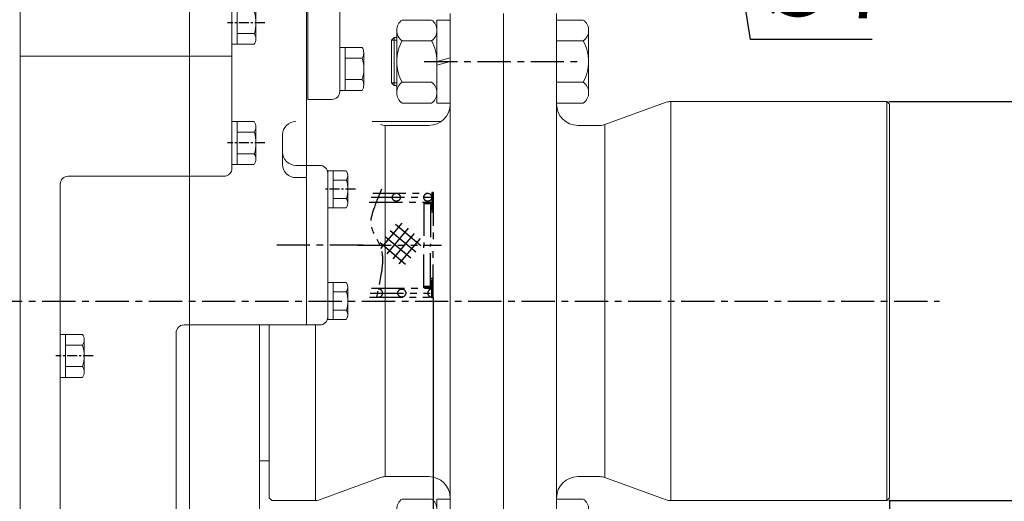
# Model space of a CAD drawing. Extents: x 0 to 4019, y -20 to 2868.
# Drawn here: x 1781 to 2151, y 1028 to 1209 of the extents above; entities that cross this region are included whole.
import ezdxf

# ---------------------------------------------------------------- set-up
doc = ezdxf.new("R2010")
doc.units = 0
doc.header["$LTSCALE"] = 10
doc.header["$MEASUREMENT"] = 0
doc.linetypes.add('CENTER', pattern=[2, 1.25, -0.25, 0.25, -0.25])
doc.linetypes.add('PHANTOM', pattern=[2.5, 1.25, -0.25, 0.25, -0.25, 0.25, -0.25])
doc.layers.get('0').update_dxf_attribs({"linetype": 'CONTINUOUS', "lineweight": 20})
doc.layers.get('DEFPOINTS').update_dxf_attribs({"linetype": 'CONTINUOUS'})
for name, color, linetype in [('1', 1, 'CENTER'), ('2', 5, 'PHANTOM'), ('DIM', 6, 'CONTINUOUS')]:
    doc.layers.add(name, color=color, linetype=linetype)
doc.styles.add('GHS', font='romans', dxfattribs={"bigfont": 'ghs'})
doc.dimstyles.new('A1', dxfattribs={"dimtxt": 5, "dimasz": 3.5, "dimexe": 2, "dimexo": 0.7, "dimgap": 2, "dimtad": 1, "dimtoh": 1, "dimdsep": 46, "dimtxsty": 'Standard', "dimcen": 0, "dimclrd": 2, "dimclre": 2, "dimclrt": 6, "dimaunit": 1, "dimadec": 0, "dimazin": 0, "dimtp": 0.02, "dimtfac": 0.65, "dimtdec": 3, "dimtmove": 0, "dimatfit": 3, "dimfxl": 0, "dimtolj": 1, "dimarcsym": 0})

# ---------------------------------------------------------------- blocks, each defined once
blk = doc.blocks.new('*D42')
at = {"layer": 'DEFPOINTS', "color": 0}
for p in [(1764.24, 1304), (1756.47, 1295.06)]:
    blk.add_point(p, dxfattribs=at)
at = {"layer": 'DIM', "color": 2, "lineweight": -2}
for p, q in [((1779.65, 1321.75), (1795.06, 1339.49)), ((1764.24, 1304), (1756.47, 1295.06)), ((1402.32, 887.25), (1741.07, 1277.31)), ((1154.5, 887.25), (1402.32, 887.25))]:
    blk.add_line(p, q, dxfattribs=at)
at = {"layer": 'DIM', "color": 2}
for points in [[(1776.7, 1324.32), (1782.61, 1319.18), (1764.24, 1304)], [(1738.11, 1279.88), (1744.02, 1274.75), (1756.47, 1295.06)]]:
    blk.add_solid(points, dxfattribs=at)
at = {"layer": 'DIM', "color": 6, "insert": (1274.41, 913.45), "char_height": 24, "attachment_point": 5, "style": 'GHS'}
blk.add_mtext('\\A1;{2-∅11.85{\\H15.600000;\\S+0.02^ -0;}}', dxfattribs=at)
blk = doc.blocks.new('*D28')
at = {"layer": 'DEFPOINTS', "color": 0}
for p in [(2106.85, 1178.28), (2106.85, 1028.28), (2198.31, 1028.28)]:
    blk.add_point(p, dxfattribs=at)
at = {"layer": 'DIM', "color": 2, "lineweight": -2}
for p, q in [((2107.55, 1178.28), (2203.31, 1178.28)), ((2198.31, 1154.78), (2198.31, 1051.78)), ((2107.55, 1028.28), (2203.31, 1028.28))]:
    blk.add_line(p, q, dxfattribs=at)
at = {"layer": 'DIM', "color": 2}
for points in [[(2194.4, 1154.78), (2202.23, 1154.78), (2198.31, 1178.28)], [(2194.4, 1051.78), (2202.23, 1051.78), (2198.31, 1028.28)]]:
    blk.add_solid(points, dxfattribs=at)
at = {"layer": 'DIM', "color": 6, "insert": (2178.31, 1103.13), "char_height": 24, "attachment_point": 5, "rotation": 90, "style": 'GHS'}
blk.add_mtext('\\A1;{%%c150}', dxfattribs=at)
blk = doc.blocks.new('*D29')
at = {"layer": 'DEFPOINTS', "color": 0}
for p in [(2107.85, 1029.28), (1962.85, 995.28), (1962.85, 703.49)]:
    blk.add_point(p, dxfattribs=at)
at = {"layer": 'DIM', "color": 2, "lineweight": -2}
for p, q in [((2107.85, 1028.58), (2107.85, 698.49)), ((1962.85, 994.58), (1962.85, 698.49)), ((2084.35, 703.49), (1986.35, 703.49))]:
    blk.add_line(p, q, dxfattribs=at)
at = {"layer": 'DIM', "color": 2}
for points in [[(1986.35, 707.4), (1986.35, 699.57), (1962.85, 703.49)], [(2084.35, 707.4), (2084.35, 699.57), (2107.85, 703.49)]]:
    blk.add_solid(points, dxfattribs=at)
at = {"layer": 'DIM', "color": 6, "insert": (2035.51, 723.49), "char_height": 24, "attachment_point": 5, "style": 'GHS'}
blk.add_mtext('\\A1;145', dxfattribs=at)
blk = doc.blocks.new('_DotSmall')
at = {"color": 0, "linetype": 'ByBlock', "const_width": 0.5}
blk.add_lwpolyline([(-0.0625, 0, 1), (0.0625, 0, 1)], format="xyb", close=True, dxfattribs=at)
blk = doc.blocks.new('*D57')
at = {"layer": 'DEFPOINTS', "color": 0}
for p in [(1499.26, 1038.28), (1962.85, 995.28), (1499.26, 638.63)]:
    blk.add_point(p, dxfattribs=at)
at = {"layer": 'DIM', "color": 2, "lineweight": -2}
for p, q in [((1499.26, 1037.58), (1499.26, 633.63)), ((1962.85, 994.58), (1962.85, 633.63)), ((1939.35, 638.63), (1499.26, 638.63))]:
    blk.add_line(p, q, dxfattribs=at)
at = {"layer": 'DIM', "color": 2}
blk.add_solid([(1939.35, 642.54), (1939.35, 634.71), (1962.85, 638.63)], dxfattribs=at)
at = {"layer": 'DIM', "color": 2, "lineweight": -2, "xscale": 23.5, "yscale": 23.5, "zscale": 23.5, "rotation": 180}
blk.add_blockref('_DotSmall', (1499.26, 638.63), dxfattribs=at)
at = {"layer": 'DIM', "color": 6, "insert": (1747.23, 664.91), "char_height": 24, "attachment_point": 5, "style": 'GHS'}
blk.add_mtext('\\A1;(463.59)', dxfattribs=at)
blk = doc.blocks.new('*D76')
at = {"layer": 'DEFPOINTS', "color": 0}
for p in [(2032.27, 1351.99), (2033.35, 1345.07)]:
    blk.add_point(p, dxfattribs=at)
at = {"layer": 'DIM', "color": 2, "lineweight": -2}
for p, q in [((2028.66, 1375.21), (2025.05, 1398.43)), ((2032.27, 1351.99), (2033.35, 1345.07)), ((2055.67, 1201.58), (2036.96, 1321.85)), ((2101.38, 1201.58), (2055.67, 1201.58))]:
    blk.add_line(p, q, dxfattribs=at)
at = {"layer": 'DIM', "color": 2}
for points in [[(2032.53, 1375.81), (2024.79, 1374.61), (2032.27, 1351.99)], [(2040.83, 1322.45), (2033.09, 1321.25), (2033.35, 1345.07)]]:
    blk.add_solid(points, dxfattribs=at)
at = {"layer": 'DIM', "color": 6, "insert": (2082.52, 1221.58), "char_height": 24, "attachment_point": 5, "style": 'GHS'}
blk.add_mtext('\\A1;∅7', dxfattribs=at)

msp = doc.modelspace()

# ---------------------------------------------------------------- linework, layer by layer
for p, q in [((1781.4092, 1423.2809), (1781.4092, 896.2809)), ((1781.4092, 1423.2809), (1781.4092, 896.2809)), ((1844.9092, 1423.2809), (1844.9092, 998.2809)), ((1888.9092, 1419.5309), (1888.9092, 1154.2809)), ((1860.9092, 1411.3809), (1860.9092, 1153.2009)), ((1888.9092, 1331.7609), (1888.9092, 1170.7609)), ((1889.4092, 1323.7609), (1889.4092, 1179.0409)), ((1901.4092, 1323.7609), (1901.4092, 1182.0409)), ((1781.4092, 1319.5309), (1781.4092, 1159.5309)), ((1860.9092, 1199.758), (1860.9092, 1215.9238)), ((1862.9092, 1199.758), (1862.9092, 1215.9238)), ((1869.9092, 1201.7788), (1869.9092, 1213.9031)), ((1942.849, 1211.2809), (1942.849, 1029.5946)), ((1962.849, 1211.2809), (1962.849, 1103.2809)), ((1982.849, 1211.2809), (1982.849, 1029.5947)), ((1844.9092, 1208.2809), (1844.9092, 1183.2709)), ((1924.849, 1208.8809), (1935.849, 1208.8809)), ((1937.849, 1208.8809), (1942.849, 1208.8809)), ((1937.849, 1184.2809), (1937.849, 1208.8809)), ((1992.849, 1208.8809), (1982.849, 1208.8809)), ((1869.3132, 1203.7995), (1862.9092, 1203.7995)), ((1921.849, 1202.2809), (1920.849, 1201.2809)), ((1922.849, 1202.2809), (1921.849, 1202.2809)), ((1921.849, 1202.2809), (1921.849, 1193.2809)), ((1922.849, 1181.145), (1922.849, 1205.4168)), ((1937.849, 1205.2995), (1937.849, 1193.5995)), ((1994.849, 1204.9809), (1994.849, 1193.2809)), ((1869.267, 1199.758), (1860.9092, 1199.758)), ((1909.767, 1198.6238), (1901.4092, 1198.6238)), ((1901.4092, 1182.458), (1901.4092, 1198.6238)), ((1903.4092, 1182.458), (1903.4092, 1198.6238)), ((1920.849, 1201.2809), (1920.849, 1193.2809)), ((1935.849, 1201.0636), (1924.849, 1201.0636)), ((1992.849, 1201.0636), (1982.849, 1201.0636)), ((1860.9092, 1195.2853), (1781.4092, 1195.2853)), ((1909.767, 1194.5824), (1903.4092, 1194.5824)), ((1910.4092, 1184.4788), (1910.4092, 1196.6031)), ((1942.849, 1194.6207), (1937.849, 1193.2809)), ((1920.849, 1185.2809), (1920.849, 1193.2809)), ((1921.849, 1184.2809), (1921.849, 1193.2809)), ((1922.849, 1181.8995), (1922.849, 1193.5995)), ((1937.849, 1181.8995), (1937.849, 1193.5995)), ((1942.849, 1193.2809), (1937.849, 1191.9412)), ((1994.849, 1181.5809), (1994.849, 1193.2809)), ((1909.8132, 1186.4995), (1903.4092, 1186.4995)), ((1921.849, 1184.2809), (1920.849, 1185.2809)), ((1922.849, 1184.2809), (1921.849, 1184.2809)), ((1922.849, 1181.145), (1922.849, 1184.2809)), ((1935.849, 1185.4982), (1924.849, 1185.4982)), ((1937.849, 1177.6809), (1937.849, 1184.2809)), ((1992.849, 1185.4982), (1982.849, 1185.4982)), ((1909.767, 1182.458), (1901.4092, 1182.458)), ((1898.4092, 1179.0409), (1889.4092, 1179.0409)), ((1935.849, 1177.6809), (1924.849, 1177.6809)), ((1937.849, 1177.6809), (1942.849, 1177.6809)), ((1992.849, 1177.6809), (1982.849, 1177.6809)), ((2024.0205, 1177.9794), (2000.9502, 1169.5825)), ((2025.7306, 1178.2809), (2106.849, 1178.2809)), ((2025.7306, 1028.2809), (2025.7306, 1178.2809)), ((2106.849, 1178.2809), (2107.849, 1177.2809)), ((2106.849, 1028.2809), (2106.849, 1178.2809)), ((2107.849, 1177.2809), (2107.849, 1029.2809)), ((1860.9092, 1154.598), (1860.9092, 1170.7638)), ((1869.267, 1170.7638), (1860.9092, 1170.7638)), ((1862.9092, 1154.598), (1862.9092, 1170.7638)), ((1869.9092, 1156.6188), (1869.9092, 1168.7431)), ((1939.4847, 1170.7609), (1913.5103, 1170.7609)), ((1918.4581, 1169.2809), (1934.849, 1169.2809)), ((1918.4581, 1037.2809), (1918.4581, 1169.2809)), ((1990.849, 1169.2809), (1999.2401, 1169.2809)), ((2000.9502, 1036.9794), (2000.9502, 1169.5825)), ((1869.267, 1166.7224), (1862.9092, 1166.7224)), ((1879.9092, 1165.7609), (1879.9092, 1154.6487)), ((1869.3132, 1158.6395), (1862.9092, 1158.6395)), ((1869.267, 1154.598), (1860.9092, 1154.598)), ((1884.9092, 1154.2809), (1893.9092, 1154.2809)), ((1888.9092, 1154.2809), (1888.9092, 1094.2809)), ((1888.9092, 1154.2809), (1888.9092, 1094.2809)), ((1857.9092, 1150.2009), (1799.4092, 1150.2009)), ((1896.9092, 1138.3527), (1896.9092, 1152.2091)), ((1903.8587, 1152.2091), (1896.9092, 1152.2091)), ((1896.9092, 1151.2809), (1896.9092, 1097.2809)), ((1898.9092, 1138.3527), (1898.9092, 1152.2091)), ((1904.4092, 1140.0848), (1904.4092, 1150.4771)), ((1796.4092, 906.2809), (1796.4092, 1147.2009)), ((1888.9092, 1149.6487), (1884.9092, 1149.6487)), ((1888.9092, 1149.6487), (1888.9092, 1094.2809)), ((1903.8587, 1148.745), (1898.9092, 1148.745)), ((1903.8984, 1141.8168), (1898.9092, 1141.8168)), ((1903.8587, 1138.3527), (1896.9092, 1138.3527)), ((1896.9092, 1096.3527), (1896.9092, 1110.2091)), ((1903.8587, 1110.2091), (1896.9092, 1110.2091)), ((1898.9092, 1096.3527), (1898.9092, 1110.2091)), ((1903.8587, 1106.745), (1898.9092, 1106.745)), ((1904.4092, 1098.0848), (1904.4092, 1108.4771)), ((1962.849, 995.2809), (1962.849, 1103.2809)), ((1903.8984, 1099.8168), (1898.9092, 1099.8168)), ((1903.8587, 1096.3527), (1896.9092, 1096.3527)), ((1839.9092, 1091.2809), (1839.9092, 953.8814)), ((1888.9092, 1094.2809), (1842.9092, 1094.2809)), ((1871.2092, 999.2809), (1871.2092, 1094.2809)), ((1874.8492, 1029.2809), (1874.8492, 1094.2809)), ((1893.9092, 1094.2809), (1888.9092, 1094.2809)), ((1892.3203, 1028.2809), (1892.3203, 1094.2809)), ((1796.4092, 1074.598), (1796.4092, 1090.7638)), ((1804.767, 1090.7638), (1796.4092, 1090.7638)), ((1798.4092, 1074.598), (1798.4092, 1090.7638)), ((1805.4092, 1076.6188), (1805.4092, 1088.7431)), ((1804.767, 1086.7224), (1798.4092, 1086.7224)), ((1804.8132, 1078.6395), (1798.4092, 1078.6395)), ((1804.767, 1074.598), (1796.4092, 1074.598)), ((1871.2092, 1043.2809), (1874.8492, 1043.2809)), ((1916.748, 1036.9794), (1893.3463, 1028.4619)), ((1918.4581, 1037.2809), (1934.849, 1037.2809)), ((1990.849, 1037.2809), (1999.2401, 1037.2809)), ((2024.0205, 1028.5825), (2000.9502, 1036.9794)), ((1962.849, 995.2809), (1962.849, 1033.2909)), ((1874.8492, 1029.2809), (1875.8492, 1028.2809)), ((1875.8492, 1028.2809), (1892.3203, 1028.2809)), ((1924.849, 1028.8809), (1935.849, 1028.8809)), ((1937.849, 1028.8809), (1942.849, 1028.8809)), ((1937.849, 1004.2809), (1937.849, 1028.8809)), ((1942.849, 995.2809), (1942.849, 1029.5946)), ((1982.849, 995.2809), (1982.849, 1029.5947)), ((1992.849, 1028.8809), (1982.849, 1028.8809)), ((2025.7306, 1028.2809), (2106.849, 1028.2809)), ((2107.849, 1029.2809), (2106.849, 1028.2809))]:
    msp.add_line(p, q)
at = {"color": 4}
for p, q in [((1922.849, 1201.2809), (1920.849, 1201.2809)), ((1922.849, 1185.2809), (1920.849, 1185.2809))]:
    msp.add_line(p, q, dxfattribs=at)
for centre, radius, start, end in [((1855.9092, 1207.8409), 14, 343.221345, 16.778655), ((1927.2265, 1205.1989), 4.3829, 122.850318, 182.850318), ((1933.4715, 1205.1989), 4.3829, 357.149682, 57.149682), ((1990.4715, 1205.1989), 4.3829, 357.149682, 57.149682), ((1866.4092, 1201.7788), 3.5, 324.73561, 35.26439), ((1927.2415, 1204.7543), 4.3983, 177.046913, 237.046913), ((1933.4565, 1204.7543), 4.3983, 302.953087, 2.953087), ((1990.4565, 1204.7543), 4.3983, 302.953087, 2.953087), ((1906.9092, 1196.6031), 3.5, 324.73561, 35.26439), ((1938.3717, 1193.4402), 15.5236, 150.587988, 180.587988), ((1922.3263, 1193.4402), 15.5236, 359.412012, 29.412012), ((1979.3263, 1193.4402), 15.5236, 359.412012, 29.412012), ((1896.4092, 1190.5409), 14, 343.221345, 16.778655), ((1938.3717, 1193.1216), 15.5236, 179.412012, 209.412012), ((1979.3263, 1193.1216), 15.5236, 330.587988, 0.587988), ((1906.9092, 1184.4788), 3.5, 324.73561, 35.26439), ((1927.2415, 1181.8075), 4.3983, 122.953087, 182.953087), ((1933.4565, 1181.8075), 4.3983, 357.046913, 57.046913), ((1990.4565, 1181.8075), 4.3983, 357.046913, 57.046913), ((1898.4092, 1182.0409), 3, 270, 0), ((1927.2265, 1181.363), 4.3829, 177.149682, 237.149682), ((1933.4715, 1181.363), 4.3829, 302.850318, 2.850318), ((1990.4715, 1181.363), 4.3829, 302.850318, 2.850318), ((1934.849, 1177.2809), 8, 270, 0), ((1990.849, 1177.2809), 8, 180, 270), ((2025.7306, 1173.2809), 5, 90, 110), ((1866.4092, 1168.7431), 3.5, 324.73561, 35.26439), ((1884.9092, 1165.7609), 5, 90, 180), ((1918.4581, 1174.2809), 5, 250, 270), ((1999.2401, 1174.2809), 5, 270, 290), ((1855.9092, 1162.6809), 14, 343.221345, 16.778655), ((1866.4092, 1156.6188), 3.5, 324.73561, 35.26439), ((1884.9092, 1159.2809), 5, 180, 270), ((1884.9092, 1154.6487), 5, 180, 270), ((1893.9092, 1151.2809), 3, 0, 90), ((1799.4092, 1147.2009), 3, 90, 180), ((1857.9092, 1153.2009), 3, 270, 0), ((1901.4092, 1150.4771), 3, 324.73561, 35.26439), ((1892.4092, 1145.2809), 12, 343.221345, 16.778655), ((1901.4092, 1140.0848), 3, 324.73561, 35.26439), ((1901.4092, 1108.4771), 3, 324.73561, 35.26439), ((1892.4092, 1103.2809), 12, 343.221345, 16.778655), ((1901.4092, 1098.0848), 3, 324.73561, 35.26439), ((1893.9092, 1097.2809), 3, 270, 0), ((1842.9092, 1091.2809), 3, 90, 180), ((1801.9092, 1088.7431), 3.5, 324.73561, 35.26439), ((1791.4092, 1082.6809), 14, 343.221345, 16.778655), ((1801.9092, 1076.6188), 3.5, 324.73561, 35.26439), ((1918.4581, 1032.2809), 5, 90, 110), ((1934.849, 1029.2809), 8, 0, 90), ((1990.849, 1029.2809), 8, 90, 180), ((1999.2401, 1032.2809), 5, 70, 90), ((1892.3203, 1031.2809), 3, 270, 290), ((1927.2265, 1025.1989), 4.3829, 122.850318, 182.850318), ((1933.4715, 1025.1989), 4.3829, 357.149682, 57.149682), ((1990.4715, 1025.1989), 4.3829, 357.149682, 57.149682), ((2025.7306, 1033.2809), 5, 250, 270)]:
    msp.add_arc(centre, radius, start, end)
at = {"layer": '1', "linetype": 'CENTER', "ltscale": 0.3}
for p, q in [((1873.2197, 1207.8409), (1859.2778, 1207.8409)), ((1873.2197, 1162.6809), (1859.2778, 1162.6809)), ((1907.2443, 1145.2809), (1895.8272, 1145.2809)), ((1808.7197, 1082.6809), (1794.7778, 1082.6809))]:
    msp.add_line(p, q, dxfattribs=at)
at = {"layer": '1'}
for p, q in [((1933.094, 1193.2809), (1991.9219, 1193.2809)), ((1910.204, 1124.2809), (1875.301, 1124.2809))]:
    msp.add_line(p, q, dxfattribs=at)
at = {"layer": '1', "linetype": 'CENTER'}
msp.add_line((1569.6602, 1103.2809), (2126.5793, 1103.2809), dxfattribs=at)
at = {"layer": '2'}
for p, q in [((1913.7606, 1143.7809), (1934.4484, 1143.7809)), ((1935.9484, 1144.0309), (1935.9484, 1137.2809)), ((1936.4484, 1144.0309), (1935.9484, 1144.0309)), ((1936.4484, 1144.0309), (1936.4484, 1124.2809)), ((1912.4254, 1140.4204), (1935.0173, 1140.4204)), ((1913.162, 1142.2809), (1937.0047, 1142.2809)), ((1932.9484, 1140.2809), (1932.9484, 1124.2809)), ((1935.4484, 1140.2809), (1932.9484, 1140.2809)), ((1935.4484, 1139.7809), (1932.9484, 1139.7809)), ((1935.4484, 1139.7809), (1935.4484, 1124.2809)), ((1924.7385, 1132.5672), (1916.394, 1122.5987)), ((1931.8896, 1123.9729), (1921.9211, 1132.3173)), ((1927.0389, 1130.6415), (1918.6944, 1120.6731)), ((1929.9639, 1121.6724), (1919.9955, 1130.0169)), ((1929.3393, 1128.7159), (1920.9948, 1118.7474)), ((1908.144, 1124.2809), (1939.5802, 1124.2809)), ((1926.1126, 1117.0716), (1916.1442, 1125.4161)), ((1928.0383, 1119.372), (1918.0698, 1127.7165)), ((1931.6397, 1126.7902), (1923.2953, 1116.8218)), ((1932.9484, 1108.2809), (1932.9484, 1124.2809)), ((1935.4484, 1108.7809), (1935.4484, 1124.2809)), ((1936.4484, 1104.5309), (1936.4484, 1124.2809)), ((1935.9484, 1104.5309), (1935.9484, 1111.2809)), ((1912.8695, 1106.2809), (1937.0256, 1106.2809)), ((1913.2524, 1108.1414), (1935.2735, 1108.1414)), ((1935.4484, 1108.7809), (1932.9484, 1108.7809)), ((1935.4484, 1108.2809), (1932.9484, 1108.2809)), ((1935.9484, 1104.7809), (1935.9484, 1107.7809)), ((1912.5589, 1104.7809), (1935.9484, 1104.7809)), ((1936.4484, 1104.5309), (1935.9484, 1104.5309))]:
    msp.add_line(p, q, dxfattribs=at)
for centre in [(1922.6408, 1142.2809), (1934.4484, 1142.2809), (1924.6862, 1106.2809)]:
    msp.add_circle(centre, 1.5, dxfattribs=at)
for centre, radius, start, end in [((1935.4484, 1139.7809), 0.5, 0, 90), ((1935.9484, 1137.2809), 0.5, 180, 270), ((1935.9484, 1137.2809), 0.5, 270, 0), ((1935.9484, 1111.2809), 0.5, 90, 180), ((1935.9484, 1111.2809), 0.5, 0, 90), ((1915.9849, 1106.2809), 1.5, 241.004629, 95.653053), ((1935.9484, 1106.2809), 1.5, 90, 270), ((1935.4484, 1108.7809), 0.5, 270, 0)]:
    msp.add_arc(centre, radius, start, end, dxfattribs=at)
msp.add_open_spline([(1917.0442, 1145.3527), (1914.1577, 1138.0383), (1911.2433, 1131.888), (1919.1095, 1121.9227), (1917.1138, 1114.0118), (1914.8154, 1102.8265)], degree=3, knots=[0.99038137, 0.99038137, 0.99038137, 0.99038137, 11.16200493, 20.05938959, 34.63129696, 34.63129696, 34.63129696, 34.63129696], dxfattribs=at)
at = {"layer": '2', "color": 0, "linetype": 'ByBlock'}
msp.add_point((1935.4484, 1108.2809), dxfattribs=at)
at = {"layer": 'DEFPOINTS', "color": 0, "linetype": 'ByBlock'}
for p in [(2106.849, 1178.2809), (1936.4484, 1104.5309)]:
    msp.add_point(p, dxfattribs=at)
at = {"layer": 'DIM', "color": 2, "linetype": 'ByBlock'}
msp.add_line((1936.4484, 1104.5309), (1936.4484, 760.1159), dxfattribs=at)

# ---------------------------------------------------------------- dimensions: what is measured, and where the dimension line sits
at = {"layer": 'DIM'}
dim = msp.add_diameter_dim_2p(p1=(2032.2713, 1351.9893), p2=(2033.3472, 1345.0725), dimstyle='A1', override={"dimtxt": 24, "dimasz": 23.5, "dimexe": 5, "dimgap": 8, "dimdec": 0, "dimtxsty": 'GHS', "dimaunit": 0, "dimtp": 0.1, "dimtm": 0.1, "dimtfac": 0.8}, dxfattribs=at)
dim.commit()
dim.dimension.update_dxf_attribs({"geometry": '*D76', "text_midpoint": (2082.5249, 1201.5778), "dimtype": 163})
dim = msp.add_diameter_dim_2p(p1=(1764.2442, 1304.0045), p2=(1756.4743, 1295.0574), text='{2-<>}', dimstyle='A1', override={"dimtxt": 24, "dimasz": 23.5, "dimexe": 5, "dimgap": 8, "dimtxsty": 'GHS', "dimaunit": 0, "dimtol": 1}, dxfattribs=at)
dim.commit()
dim.dimension.update_dxf_attribs({"geometry": '*D42', "text_midpoint": (1274.4093, 887.2482), "dimtype": 163})
dim = msp.add_linear_dim(base=(2198.3134, 1028.2809), p1=(2106.849, 1178.2809), p2=(2106.849, 1028.2809), angle=90, text='{%%c<>}', dimstyle='A1', override={"dimscale": 1, "dimtxt": 24, "dimasz": 23.5, "dimexe": 5, "dimgap": 8, "dimdec": 0, "dimtxsty": 'GHS', "dimaunit": 0, "dimtp": 0.1, "dimtm": 0.1, "dimtfac": 0.8}, dxfattribs=at)
dim.commit()
dim.dimension.update_dxf_attribs({"geometry": '*D28', "text_midpoint": (2198.3134, 1103.1332), "dimtype": 160})
for base, p1, p2, override, picture, middle in [((1499.2592, 638.6254), (1962.849, 995.2809), (1499.2592, 1038.2809), {"dimtxt": 24, "dimasz": 23.5, "dimexe": 5, "dimgap": 8, "dimpost": '(<>)', "dimtxsty": 'GHS', "dimblk2": 'DotSmall', "dimsah": 1, "dimaunit": 0, "dimtp": 0, "dimtm": 0.02}, '*D57', (1747.228, 638.6254)), ((1962.849, 703.4879), (2107.849, 1029.2809), (1962.849, 995.2809), {"dimscale": 1, "dimtxt": 24, "dimasz": 23.5, "dimexe": 5, "dimgap": 8, "dimdec": 0, "dimtxsty": 'GHS', "dimaunit": 0, "dimtp": 0.1, "dimtm": 0.1, "dimtfac": 0.8}, '*D29', (2035.509, 703.4879))]:
    dim = msp.add_linear_dim(base=base, p1=p1, p2=p2, dimstyle='A1', override=override, dxfattribs=at)
    dim.commit()
    dim.dimension.update_dxf_attribs({"geometry": picture, "text_midpoint": middle, "dimtype": 160})

doc.saveas('drawing.dxf')
